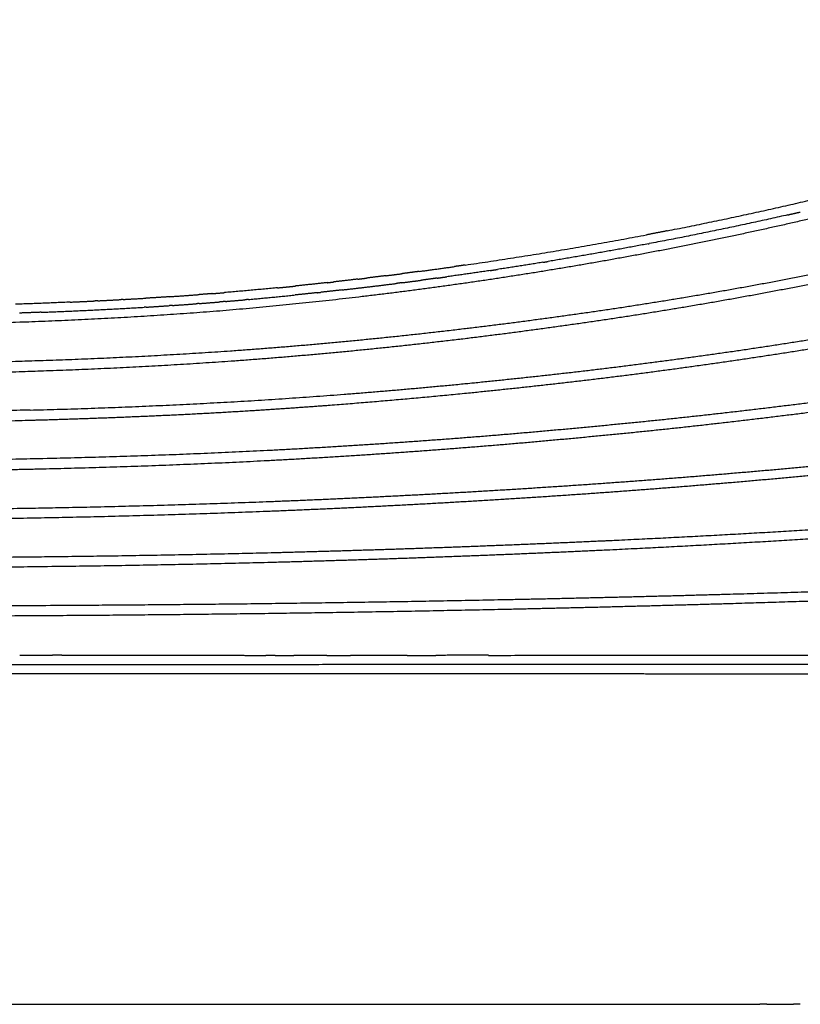
# Model space of a CAD drawing. Units: millimetres. Extents: x -915 to 20854, y -87 to 14412.
# Drawn here: x 15731 to 16058, y 6940 to 7352 of the extents above; entities that cross this region are included whole.
import ezdxf

# ---------------------------------------------------------------- set-up
doc = ezdxf.new("R2010")
doc.units = ezdxf.units.MM
doc.layers.add('MAKE2D ______', color=7, linetype='Continuous')
doc.dimstyles.new('Qitele', dxfattribs={"dimscale": 85, "dimtxt": 4, "dimasz": 5, "dimexe": 4, "dimexo": 0, "dimgap": 3, "dimtad": 1, "dimdec": 0, "dimrnd": 10, "dimzin": 1, "dimtxsty": 'Standard', "dimblk": 'OBLIQUE', "dimcen": 5, "dimdle": 4, "dimclrd": 256, "dimclre": 256, "dimclrt": 256, "dimadec": 0, "dimazin": 0, "dimtfac": 1, "dimtdec": 0, "dimtmove": 0, "dimatfit": 3, "dimldrblk": 'OBLIQUE', "dimfxl": 6, "dimfxlon": 1, "dimlwd": 40, "dimlwe": 30, "dimarcsym": 0})

# ---------------------------------------------------------------- blocks, each defined once
blk = doc.blocks.new('_Oblique')
at = {"color": 0, "linetype": 'ByBlock', "lineweight": -2}
blk.add_line((-0.5, -0.5), (0.5, 0.5), dxfattribs=at)
blk = doc.blocks.new('*D9')
at = {"lineweight": 30, "transparency": 16777216}
for p, q in [((4425.63, 12125.85), (4425.63, 12975.85)), ((16368.04, 12125.85), (16368.04, 12975.85))]:
    blk.add_line(p, q, dxfattribs=at)
at = {"lineweight": 40, "transparency": 16777216}
blk.add_line((4085.63, 12635.85), (16708.04, 12635.85), dxfattribs=at)
at = {"layer": 'Defpoints', "color": 0, "transparency": 16777216}
for p in [(16368.04, 12635.85), (16368.04, 7139.35), (4425.63, 7084.8)]:
    blk.add_point(p, dxfattribs=at)
at = {"lineweight": 40, "transparency": 16777216, "xscale": 425, "yscale": 425, "zscale": 425, "rotation": 180}
blk.add_blockref('_Oblique', (4425.63, 12635.85), dxfattribs=at)
at = {"lineweight": 40, "transparency": 16777216, "xscale": 425, "yscale": 425, "zscale": 425}
blk.add_blockref('_Oblique', (16368.04, 12635.85), dxfattribs=at)
at = {"transparency": 16777216, "insert": (10413.9, 13068.45), "char_height": 340, "attachment_point": 5}
blk.add_mtext('11940', dxfattribs=at)

msp = doc.modelspace()

# ---------------------------------------------------------------- linework, layer by layer
at = {"layer": 'MAKE2D ______'}
msp.add_open_spline([(16250.14, 7330.23), (16227.23, 7357.95), (16201.34, 7389.42), (16171.94, 7424.96), (16162.44, 7435.12), (16151.93, 7442.91), (16139.28, 7445.65), (16127.01, 7443.83), (16112.84, 7440.68), (16086.59, 7433.77), (16063.75, 7427.46), (16046.72, 7422.68), (16027.83, 7417.42), (15991.61, 7407.82), (15925, 7392.13), (15845.08, 7377.39), (15763.12, 7371.22), (15692.08, 7368.61), (15653.26, 7368.31), (15633.24, 7368.33)], degree=3, knots=[0, 0, 0, 0, 10.789155, 12.228103, 13.833253, 14.965756, 16.096495, 17.635404, 18.650243, 20.464894, 25.768042, 25.768042, 25.768042, 31.650887, 37.002139, 46.306489, 55.997152, 61.633517, 67.639367, 67.639367, 67.639367, 67.639367], dxfattribs=at)
for points, weights, knots in [([(16224.45, 7314.04), (16196.73, 7305.71), (16168.97, 7297.51), (16147.45, 7291.1), (16125.83, 7285.03), (16104.17, 7279.04), (16082.35, 7273.66), (16038.75, 7262.93), (15994.64, 7254.59), (15950.53, 7246.29), (15906.07, 7240.19), (15861.81, 7234.15), (15817.3, 7230.35), (15773.26, 7226.79), (15729.09, 7225.33), (15643.95, 7222.2), (15558.75, 7222.23)], [1, 0.999996908605, 1, 0.999966087789, 1, 0.999896219305, 1, 0.999628305043, 1, 0.999690077679, 1, 0.999681017479, 1, 0.99971597213, 1, 0.999828467976, 1], [0, 0, 0, 5.789211, 5.789211, 10.280492, 10.280492, 14.774571, 14.774571, 23.751861, 23.751861, 32.725907, 32.725907, 41.658566, 41.658566, 50.494078, 50.494078, 67.532701, 67.532701, 67.532701]), ([(16231.55, 7285.44), (16209.27, 7279.72), (16186.97, 7274.08), (16164.63, 7268.4), (16142.25, 7262.9), (16119.89, 7257.45), (16097.39, 7252.59), (16052.38, 7242.88), (16006.96, 7235.36), (15984.26, 7231.59), (15961.46, 7228.42), (15938.66, 7225.21), (15915.8, 7222.49), (15867.56, 7216.76), (15819.11, 7213.32), (15776.64, 7210.41), (15734.1, 7209.11), (15646.48, 7206.3), (15558.81, 7206.31)], [1, 0.999998237432, 1, 0.999992564295, 1, 0.999914902189, 1, 0.999706298543, 1, 0.999914063878, 1, 0.999941722395, 1, 0.999715991717, 1, 0.999820035035, 1, 0.999869490222, 1], [0, 0, 0, 4.600737, 4.600737, 9.210365, 9.210365, 13.813469, 13.813469, 23.019823, 23.019823, 27.622808, 27.622808, 32.227269, 32.227269, 41.940282, 41.940282, 50.45246, 50.45246, 67.984511, 67.984511, 67.984511]), ([(15558.81, 7201.99), (15646.54, 7201.99), (15734.23, 7204.9), (15776.86, 7206.25), (15819.4, 7209.23), (15867.95, 7212.73), (15916.27, 7218.55), (15939.17, 7221.31), (15962, 7224.56), (15984.84, 7227.78), (16007.59, 7231.59), (16053.09, 7239.19), (16098.17, 7248.97), (16120.71, 7253.87), (16143.11, 7259.34), (16165.51, 7264.87), (16187.86, 7270.55), (16210.11, 7276.19), (16232.34, 7281.89)], [1, 0.999861693183, 1, 0.999817336301, 1, 0.999714531322, 1, 0.99994061908, 1, 0.999916028927, 1, 0.999710891868, 1, 0.999917471196, 1, 0.999993159495, 1, 0.999998658379, 1], [0, 0, 0, 17.54564, 17.54564, 26.073702, 26.073702, 35.806535, 35.806535, 40.419455, 40.419455, 45.031759, 45.031759, 54.256278, 54.256278, 58.868796, 58.868796, 63.481345, 63.481345, 68.072141, 68.072141, 68.072141]), ([(15558.81, 7181.99), (15647.06, 7181.97), (15735.27, 7184.45), (15758.04, 7185.07), (15780.8, 7186.03), (15803.68, 7186.98), (15826.53, 7188.39), (15843.26, 7189.43), (15859.98, 7190.7), (15889.41, 7192.93), (15918.77, 7195.87), (15941.88, 7198.18), (15964.94, 7200.87), (15988.01, 7203.59), (16011.01, 7206.79), (16057.03, 7213.11), (16102.75, 7221.35), (16125.61, 7225.47), (16148.37, 7230.09), (16175.68, 7235.65), (16202.94, 7241.38), (16220.92, 7245.14), (16238.88, 7248.92)], [1, 0.999901161742, 1, 0.999974454614, 1, 0.999951423224, 1, 0.999976764662, 1, 0.999929314793, 1, 0.999967363721, 1, 0.999946050883, 1, 0.999780837101, 1, 0.999937744505, 1, 0.999995519378, 1, 0.999999544281, 1], [0, 0, 0, 17.648477, 17.648477, 22.204233, 22.204233, 26.783782, 26.783782, 30.136477, 30.136477, 36.038212, 36.038212, 40.682482, 40.682482, 45.32773, 45.32773, 54.616771, 54.616771, 59.262161, 59.262161, 64.834728, 64.834728, 68.50705, 68.50705, 68.50705]), ([(15735.16, 7188.67), (15780.75, 7189.82), (15826.28, 7192.51), (15872.4, 7195.32), (15918.37, 7199.85), (15941.45, 7202.13), (15964.49, 7204.79), (15987.52, 7207.47), (16010.49, 7210.63), (16056.44, 7216.88), (16102.09, 7225.05), (16124.91, 7229.13), (16147.64, 7233.72), (16174.94, 7239.26), (16202.2, 7244.96), (16220.23, 7248.72), (16238.25, 7252.51)], [1, 0.999856383381, 1, 0.999827045692, 1, 0.999966963031, 1, 0.99994586079, 1, 0.999778788706, 1, 0.999936580964, 1, 0.9999951071, 1, 0.999999380705, 1], [0, 0, 0, 9.120994, 9.120994, 18.359824, 18.359824, 22.997378, 22.997378, 27.634447, 27.634447, 36.908056, 36.908056, 41.545263, 41.545263, 47.115565, 47.115565, 50.798728, 50.798728, 50.798728]), ([(16243.52, 7219.51), (16228.31, 7216.99), (16213.09, 7214.48), (16166.03, 7206.58), (16118.83, 7199.5), (16071.63, 7192.61), (16024.24, 7187.23), (16000.55, 7184.54), (15976.81, 7182.28), (15953.07, 7179.98), (15929.3, 7178.01), (15881.89, 7174.15), (15834.4, 7171.7), (15787.48, 7169.34), (15740.51, 7168.33), (15649.67, 7166.28), (15558.81, 7166.31)], [1, 0.999999730763, 1, 0.999961692967, 1, 0.999873449967, 1, 0.99995909346, 1, 0.999973911792, 1, 0.999890789229, 1, 0.999896412485, 1, 0.999933870926, 1], [0, 0, 0, 3.08435, 3.08435, 12.629131, 12.629131, 22.167955, 22.167955, 26.936316, 26.936316, 31.707125, 31.707125, 41.218132, 41.218132, 50.613156, 50.613156, 68.785081, 68.785081, 68.785081]), ([(15558.81, 7161.99), (15603.2, 7161.97), (15647.58, 7162.47), (15671.36, 7162.74), (15695.14, 7163.16), (15717.87, 7163.56), (15740.61, 7164.1), (15787.63, 7165.17), (15834.61, 7167.58), (15882.17, 7170.09), (15929.63, 7174.01), (15953.43, 7176), (15977.2, 7178.33), (16000.96, 7180.62), (16024.68, 7183.34), (16072.13, 7188.78), (16119.38, 7195.72), (16166.61, 7202.84), (16213.7, 7210.77), (16228.87, 7213.27), (16244.04, 7215.79)], [1, 0.999983063242, 1, 0.99999505659, 1, 0.999995135065, 1, 0.999897430182, 1, 0.999890671916, 1, 0.999973611525, 1, 0.999959346658, 1, 0.99987498121, 1, 0.99996337978, 1, 0.999999802605, 1], [0, 0, 0, 8.877535, 8.877535, 13.633548, 13.633548, 18.18164, 18.18164, 27.588746, 27.588746, 37.11231, 37.11231, 41.888836, 41.888836, 46.663994, 46.663994, 56.215087, 56.215087, 65.7665, 65.7665, 68.841022, 68.841022, 68.841022]), ([(15558.81, 7146.31), (15650.01, 7146.06), (15741.19, 7147.75), (15788.38, 7148.6), (15835.53, 7150.41), (15883.27, 7152.28), (15930.96, 7155.17), (15954.87, 7156.62), (15978.77, 7158.32), (16002.66, 7160.03), (16026.53, 7162.04), (16074.27, 7166.06), (16121.9, 7171.24), (16169.52, 7176.52), (16217.05, 7182.54), (16232.35, 7184.44), (16247.65, 7186.38)], [1, 0.999943752109, 1, 0.999948737347, 1, 0.999942687893, 1, 0.999985200032, 1, 0.99998014997, 1, 0.999925337816, 1, 0.999969492661, 1, 0.999999404049, 1], [0, 0, 0, 18.239331, 18.239331, 27.677321, 27.677321, 37.231802, 37.231802, 42.023471, 42.023471, 46.81391, 46.81391, 56.395398, 56.395398, 65.977158, 65.977158, 69.06178, 69.06178, 69.06178]), ([(16217.52, 7178.77), (16169.96, 7172.73), (16122.32, 7167.41), (16074.64, 7162.18), (16026.86, 7158.11), (16002.97, 7156.08), (15979.06, 7154.34), (15955.14, 7152.61), (15931.2, 7151.14), (15883.47, 7148.19), (15835.69, 7146.27), (15788.5, 7144.41), (15741.27, 7143.51), (15694.43, 7142.6), (15647.59, 7142.23), (15603.2, 7141.87), (15558.81, 7141.99)], [1, 0.999971120897, 1, 0.999926344104, 1, 0.999980974146, 1, 0.999985519885, 1, 0.999941652007, 1, 0.999948259591, 1, 0.999983114804, 1, 0.999986136595, 1], [0, 0, 0, 9.587613, 9.587613, 19.178536, 19.178536, 23.97395, 23.97395, 28.769993, 28.769993, 38.333443, 38.333443, 47.780039, 47.780039, 57.149318, 57.149318, 66.027187, 66.027187, 66.027187]), ([(15558.81, 7126.31), (15650.59, 7126.28), (15742.37, 7127.34), (15789.86, 7127.87), (15837.35, 7129.05), (15860.28, 7129.64), (15883.22, 7130.38), (15907.13, 7131.15), (15931.03, 7132.1), (15954.97, 7133.04), (15978.89, 7134.15), (16050.64, 7137.51), (16122.28, 7142.68), (16187.08, 7147.47), (16251.82, 7153.03)], [1, 0.999982288434, 1, 0.999975776879, 1, 0.999994373437, 1, 0.999993547797, 1, 0.999993432964, 1, 0.999920336979, 1, 0.999982431019, 1], [0, 0, 0, 18.356239, 18.356239, 27.855737, 27.855737, 32.444911, 32.444911, 37.229504, 37.229504, 42.019734, 42.019734, 56.384453, 56.384453, 69.379321, 69.379321, 69.379321]), ([(16252.21, 7149.28), (16187.41, 7143.7), (16122.56, 7138.84), (16050.87, 7133.61), (15979.08, 7130.16), (15955.14, 7129.01), (15931.19, 7128.05), (15907.28, 7127.08), (15883.35, 7126.28), (15860.41, 7125.52), (15837.45, 7124.91), (15789.94, 7123.67), (15742.42, 7123.11), (15650.62, 7121.96), (15558.81, 7121.99)], [1, 0.999984833707, 1, 0.999922183446, 1, 0.999992859611, 1, 0.999994067761, 1, 0.999994162901, 1, 0.999975326045, 1, 0.999979890973, 1], [0, 0, 0, 13.006878, 13.006878, 27.381625, 27.381625, 32.174694, 32.174694, 36.96219, 36.96219, 41.554208, 41.554208, 51.059651, 51.059651, 69.420911, 69.420911, 69.420911]), ([(16254.7, 7119.8), (16237.54, 7119.13), (16220.39, 7118.45), (16169.48, 7116.36), (16118.56, 7114.44), (16073.44, 7112.82), (16028.3, 7111.53), (16004.29, 7110.85), (15980.27, 7110.27), (15956.25, 7109.69), (15932.22, 7109.21), (15884.32, 7108.24), (15836.4, 7107.63), (15789.08, 7107.05), (15741.75, 7106.81), (15650.28, 7106.3), (15558.81, 7106.31)], [1, 0.99999992841, 1, 0.999998538786, 1, 0.99999281962, 1, 0.999997759681, 1, 0.999997644671, 1, 0.99999290933, 1, 0.999993799195, 1, 0.999996050114, 1], [0, 0, 0, 3.433524, 3.433524, 13.623878, 13.623878, 22.65463, 22.65463, 27.459319, 27.459319, 32.265423, 32.265423, 41.848532, 41.848532, 51.314713, 51.314713, 69.608543, 69.608543, 69.608543]), ([(16104.96, 7110.12), (16066.69, 7108.75), (16028.41, 7107.61), (16004.39, 7106.91), (15980.37, 7106.3), (15956.34, 7105.69), (15932.3, 7105.18), (15884.38, 7104.15), (15836.46, 7103.5), (15789.11, 7102.86), (15741.77, 7102.57), (15650.29, 7101.98), (15558.81, 7101.99)], [1, 0.999994988883, 1, 0.999997927821, 1, 0.999997917915, 1, 0.999992090876, 1, 0.999993548967, 1, 0.999994688993, 1], [0, 0, 0, 7.65834, 7.65834, 12.464717, 12.464717, 17.272595, 17.272595, 26.858727, 26.858727, 36.327945, 36.327945, 54.624056, 54.624056, 54.624056]), ([(15558.63, 7082.14), (15696.2, 7082.15), (15833.77, 7082.24), (15881.26, 7082.28), (15928.75, 7082.29), (15952.59, 7082.31), (15976.42, 7082.33), (16000.26, 7082.34), (16024.1, 7082.35), (16075.61, 7082.38), (16127.11, 7082.39)], [1, 0.999999962242, 1, 0.999999973986, 1, 0.999999990077, 1, 0.999999999294, 1, 0.999999986891, 1], [0, 0, 0, 27.513302, 27.513302, 37.011788, 37.011788, 41.779019, 41.779019, 46.547027, 46.547027, 56.847362, 56.847362, 56.847362]), ([(15690.8, 7078.36), (15762.35, 7078.39), (15833.9, 7078.4), (15881.36, 7078.48), (15928.82, 7078.36), (15952.64, 7078.4), (15976.47, 7078.38), (16000.32, 7078.33), (16024.16, 7078.32), (16075.66, 7078.3), (16127.17, 7078.19)], [1, 0.999999995992, 1, 0.999997972355, 1, 0.999999432761, 1, 0.999999713631, 1, 0.999999672417, 1], [0, 0, 0, 14.309864, 14.309864, 23.801996, 23.801996, 28.567598, 28.567598, 33.336697, 33.336697, 43.636845, 43.636845, 43.636845])]:
    msp.add_rational_spline(points, weights, degree=2, knots=knots, dxfattribs=at)
for points, weights in [([(16001.89, 7263.7), (16035.08, 7270.21), (16067.99, 7278.03)], [1, 0.99980472198, 1]), ([(16052.42, 7270.37), (16023.51, 7263.82), (15994.38, 7258.33)], [1, 0.999835607455, 1]), ([(16052.42, 7270.37), (16055.02, 7270.96), (16057.61, 7271.56)], [1, 0.999998630811, 1]), ([(15917.33, 7249.38), (15955.4, 7254.87), (15993.19, 7262.01)], [1, 0.99976138349, 1]), ([(16001.9, 7263.68), (15997.55, 7262.83), (15993.2, 7262)], [1, 0.999996804264, 1]), ([(15993.95, 7258.25), (15973.04, 7254.31), (15952.03, 7250.87)], [1, 0.999928770018, 1]), ([(15993.96, 7258.23), (15994.17, 7258.27), (15994.39, 7258.31)], [1, 0.9999999916, 1]), ([(15898.11, 7246.7), (15905.48, 7247.68), (15912.84, 7248.73)], [1, 0.999990130423, 1]), ([(15917.33, 7249.37), (15915.08, 7249.04), (15912.84, 7248.73)], [1, 0.999999166373, 1]), ([(15949.87, 7250.51), (15940.37, 7248.97), (15930.85, 7247.53)], [1, 0.999984946229, 1]), ([(15949.87, 7250.51), (15950.95, 7250.69), (15952.03, 7250.86)], [1, 0.999999814987, 1]), ([(15884.04, 7244.89), (15880.04, 7244.39), (15876.03, 7243.91)], [1, 0.999997267854, 1]), ([(15884.04, 7244.88), (15887.34, 7245.29), (15890.65, 7245.72)], [1, 0.999998378964, 1]), ([(15898.11, 7246.7), (15894.38, 7246.21), (15890.65, 7245.72)], [1, 0.999997651472, 1]), ([(15905.56, 7243.89), (15907.6, 7244.17), (15909.64, 7244.45)], [1, 0.999999241293, 1]), ([(15927.74, 7247.06), (15918.7, 7245.71), (15909.64, 7244.45)], [1, 0.999985652656, 1]), ([(15927.74, 7247.06), (15929.3, 7247.29), (15930.85, 7247.53)], [1, 0.999999588563, 1]), ([(15838.81, 7239.82), (15842.55, 7240.18), (15846.29, 7240.57)], [1, 0.999996992473, 1]), ([(15859.57, 7242.01), (15852.93, 7241.28), (15846.29, 7240.6)], [1, 0.999992140886, 1]), ([(15859.57, 7241.98), (15860.96, 7242.14), (15862.34, 7242.29)], [1, 0.999999634884, 1]), ([(15872.36, 7243.47), (15867.35, 7242.88), (15862.34, 7242.32)], [1, 0.999995639286, 1]), ([(15865.75, 7238.94), (15877.08, 7240.23), (15888.4, 7241.65)], [1, 0.999982544192, 1]), ([(15872.36, 7243.45), (15874.2, 7243.67), (15876.04, 7243.89)], [1, 0.999999395635, 1]), ([(15890.84, 7241.96), (15889.62, 7241.8), (15888.4, 7241.65)], [1, 0.999999722274, 1]), ([(15890.84, 7241.96), (15894.93, 7242.48), (15899.03, 7243.02)], [1, 0.999997025337, 1]), ([(15905.56, 7243.89), (15902.3, 7243.45), (15899.03, 7243.02)], [1, 0.999998057521, 1]), ([(15793.49, 7236.09), (15788.56, 7235.76), (15783.62, 7235.47)], [1, 0.99999473156, 1]), ([(15793.49, 7236.12), (15799.54, 7236.52), (15805.58, 7236.97)], [1, 0.999991637539, 1]), ([(15811.43, 7237.41), (15808.51, 7237.18), (15805.58, 7236.95)], [1, 0.999997399743, 1]), ([(15811.43, 7237.41), (15814.02, 7237.61), (15816.61, 7237.82)], [1, 0.999998440375, 1]), ([(15838.81, 7239.85), (15827.71, 7238.77), (15816.6, 7237.84)], [1, 0.999977047496, 1]), ([(15826.56, 7234.96), (15836.36, 7235.83), (15846.15, 7236.83)], [1, 0.999980533084, 1]), ([(15855.39, 7237.8), (15850.77, 7237.3), (15846.15, 7236.83)], [1, 0.999996243068, 1]), ([(15855.39, 7237.8), (15856.05, 7237.87), (15856.7, 7237.94)], [1, 0.999999929823, 1]), ([(15865.75, 7238.94), (15861.23, 7238.43), (15856.7, 7237.94)], [1, 0.999996710927, 1]), ([(15751.93, 7233.84), (15740.47, 7233.34), (15729, 7232.94)], [1, 0.999991637439, 1]), ([(15751.93, 7233.85), (15756.82, 7234.07), (15761.71, 7234.31)], [1, 0.999997612258, 1]), ([(15763.48, 7234.37), (15762.6, 7234.33), (15761.71, 7234.28)], [1, 0.999999903194, 1]), ([(15763.48, 7234.4), (15768.07, 7234.63), (15772.66, 7234.88)], [1, 0.999997667291, 1]), ([(15774.14, 7234.92), (15773.4, 7234.88), (15772.66, 7234.84)], [1, 0.999999912414, 1]), ([(15774.14, 7234.96), (15778.88, 7235.22), (15783.62, 7235.5)], [1, 0.999996924606, 1]), ([(15783.81, 7231.75), (15788.64, 7232.04), (15793.48, 7232.37)], [1, 0.999995185794, 1]), ([(15794.85, 7232.46), (15794.16, 7232.41), (15793.48, 7232.37)], [1, 0.999999894125, 1]), ([(15794.85, 7232.46), (15799.77, 7232.79), (15804.69, 7233.16)], [1, 0.999993930381, 1]), ([(15805.9, 7233.25), (15805.29, 7233.2), (15804.69, 7233.16)], [1, 0.999999909, 1]), ([(15805.9, 7233.25), (15810.22, 7233.57), (15814.54, 7233.93)], [1, 0.999994466676, 1]), ([(15816.97, 7234.13), (15815.75, 7234.02), (15814.54, 7233.93)], [1, 0.999999660626, 1]), ([(15816.97, 7234.13), (15821.02, 7234.47), (15825.07, 7234.82)], [1, 0.999996110096, 1]), ([(15826.56, 7234.95), (15825.82, 7234.89), (15825.08, 7234.82)], [1, 0.999999881366, 1]), ([(15739.84, 7229.6), (15735.3, 7229.43), (15730.75, 7229.26)], [1, 0.999999024572, 1]), ([(15739.84, 7229.6), (15761.42, 7230.43), (15782.97, 7231.7)], [1, 0.999947121597, 1]), ([(15783.81, 7231.75), (15783.39, 7231.73), (15782.97, 7231.7)], [1, 0.999999967687, 1]), ([(15735.16, 7188.67), (15647, 7186.3), (15558.81, 7186.31)], [1, 0.99990816474, 1]), ([(15730.82, 7086.04), (15737.66, 7086.04), (15744.49, 7086.04)], [1, 0.999999999923, 1]), ([(15748.5, 7086.03), (15746.49, 7086.03), (15744.49, 7086.03)], [1, 0.999999999998, 1]), ([(15748.5, 7086.04), (15755.58, 7086.04), (15762.66, 7086.04)], [1, 0.9999999999, 1]), ([(15766.23, 7086.02), (15764.45, 7086.02), (15762.66, 7086.02)], [1, 0.999999999996, 1]), ([(15766.23, 7086.04), (15773.3, 7086.04), (15780.36, 7086.03)], [1, 0.999999999882, 1]), ([(15784.03, 7086.03), (15791.08, 7086.03), (15798.13, 7086.03)], [1, 0.999999999863, 1]), ([(15801.88, 7086.03), (15808.91, 7086.03), (15815.94, 7086.03)], [1, 0.999999999843, 1]), ([(15819.78, 7086.02), (15817.86, 7086.02), (15815.94, 7086.02)], [1, 0.999999999998, 1]), ([(15819.78, 7086.03), (15826.79, 7086.02), (15833.8, 7086.02)], [1, 0.999999999821, 1]), ([(15837.72, 7086.02), (15835.76, 7086.02), (15833.8, 7086.02)], [1, 0.999999999733, 1]), ([(15837.72, 7086.02), (15841.68, 7086.02), (15845.63, 7086.02)], [1, 0.999999999806, 1]), ([(15859.33, 7086.02), (15852.48, 7086.02), (15845.63, 7086.02)], [1, 0.999999996889, 1]), ([(15859.33, 7086.01), (15864.33, 7086.01), (15869.33, 7086.01)], [1, 0.999999999496, 1]), ([(15893.08, 7086.02), (15881.21, 7086.02), (15869.33, 7086.02)], [1, 0.999999991293, 1]), ([(15893.08, 7086.01), (15899.03, 7086.01), (15904.97, 7086.01)], [1, 0.999999998992, 1]), ([(15927.1, 7086.04), (15916.03, 7086.03), (15904.97, 7086.02)], [1, 0.999999993014, 1]), ([(15927.1, 7086.02), (16027.1, 7086.06), (16127.1, 7086.1)], [1, 0.999999999996, 1]), ([(16034.13, 6939.97), (16037.37, 6939.97), (16040.61, 6939.98)], [1, 0.999999518665, 1]), ([(16043.56, 6939.99), (16042.09, 6939.98), (16040.61, 6939.98)], [1, 0.999999880847, 1]), ([(16043.56, 6939.99), (16049.17, 6940), (16054.78, 6940.04)], [1, 0.999997766633, 1]), ([(16057.6, 6940.06), (16056.19, 6940.05), (16054.78, 6940.04)], [1, 0.999999815738, 1])]:
    msp.add_rational_spline(points, weights, degree=2, dxfattribs=at)
for points in [[(15784.03, 7086.02), (15782.2, 7086.02), (15780.36, 7086.02)], [(15801.88, 7086.02), (15800, 7086.02), (15798.13, 7086.02)], [(15633.24, 6939.97), (15833.69, 6939.97), (16034.13, 6939.97)]]:
    msp.add_open_spline(points, degree=2, dxfattribs=at)

# ---------------------------------------------------------------- dimensions: what is measured, and where the dimension line sits
at = {"color": 0}
dim = msp.add_linear_dim(base=(16368.04, 12635.85), p1=(4425.63, 7084.8), p2=(16368.04, 7139.35), dimstyle='Qitele', dxfattribs=at)
dim.commit()
dim.dimension.update_dxf_attribs({"geometry": '*D9', "text_midpoint": (10413.9, 12635.85), "dimtype": 160})

doc.saveas('drawing.dxf')
